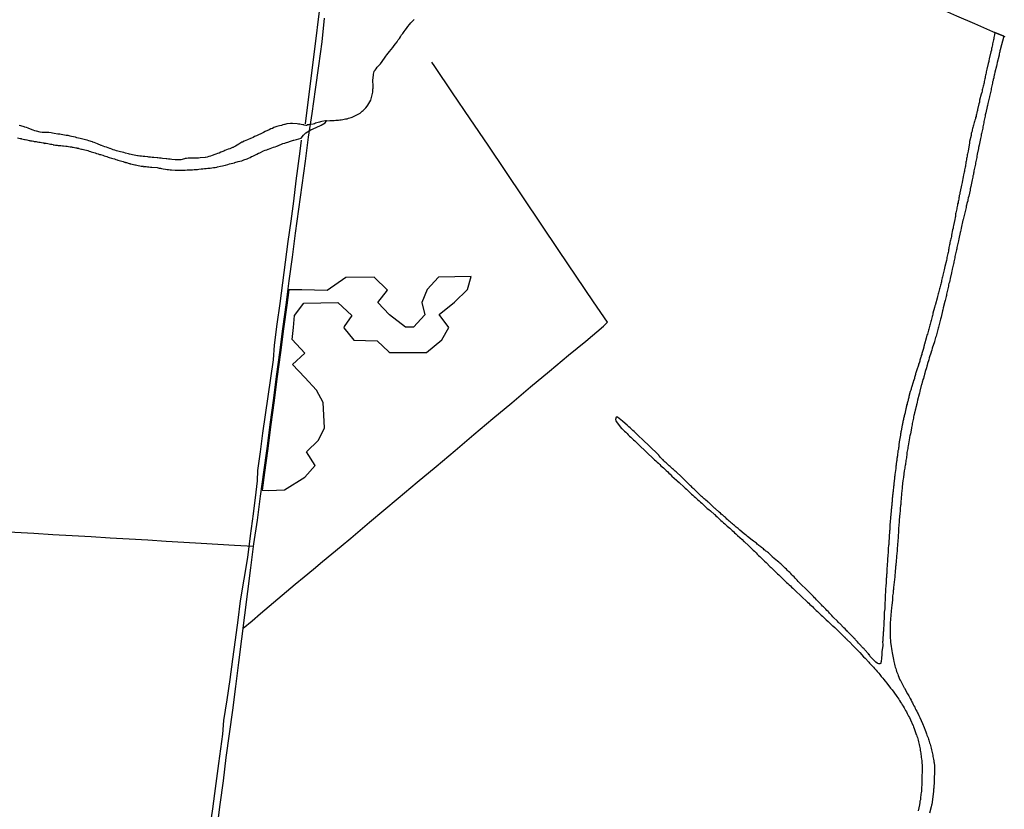
# Model space of a CAD drawing. Units: millimetres. Extents: x 190370 to 192780, y 1654891 to 1657665.
# Drawn here: x 191921 to 192157, y 1656904 to 1657094 of the extents above; entities that cross this region are included whole.
import ezdxf

# ---------------------------------------------------------------- set-up
doc = ezdxf.new("R2010")
doc.units = ezdxf.units.MM
for name, color, linetype in [('V-ARROIO', 7, 'Continuous'), ('V-BANHADO', 102, 'Continuous'), ('V-CANAL', 7, 'Continuous'), ('V-LOTE', 1, 'Continuous'), ('V-REFERENCIA', 191, 'Continuous'), ('V-VALETA', 173, 'Continuous')]:
    doc.layers.add(name, color=color, linetype=linetype)

msp = doc.modelspace()

# ---------------------------------------------------------------- linework, layer by layer
at = {"layer": 'V-ARROIO'}
msp.add_lwpolyline([(191994.42, 1657069.41), (191995.23, 1657069.44), (191995.6, 1657069.46), (191995.94, 1657069.48), (191996.28, 1657069.5), (191996.62, 1657069.52), (191996.96, 1657069.55), (191997.3, 1657069.57), (191997.64, 1657069.61), (191997.98, 1657069.65), (191998.33, 1657069.74), (191998.67, 1657069.78), (191999.01, 1657069.86), (191999.35, 1657069.91), (191999.67, 1657070.01), (191999.99, 1657070.1), (192000.33, 1657070.2), (192000.62, 1657070.31), (192000.92, 1657070.44), (192001.26, 1657070.61), (192001.56, 1657070.76), (192001.86, 1657070.91), (192002.18, 1657071.08), (192002.5, 1657071.27), (192002.75, 1657071.46), (192002.99, 1657071.68), (192003.24, 1657071.89), (192003.48, 1657072.12), (192003.69, 1657072.33), (192003.88, 1657072.55), (192004.16, 1657072.89), (192004.37, 1657073.17), (192004.61, 1657073.55), (192004.84, 1657073.98), (192005.05, 1657074.38), (192005.18, 1657074.68), (192005.24, 1657075.02), (192005.28, 1657075.32), (192005.39, 1657075.66), (192005.43, 1657075.96), (192005.52, 1657076.3), (192005.54, 1657076.64), (192005.58, 1657076.98), (192005.6, 1657077.28), (192005.62, 1657077.62), (192005.62, 1657077.96), (192005.6, 1657078.3), (192005.56, 1657078.64), (192005.54, 1657078.94), (192005.54, 1657079.28), (192005.6, 1657079.62), (192005.65, 1657079.92), (192005.67, 1657080.26), (192005.73, 1657080.6), (192005.8, 1657080.94), (192005.86, 1657081.24), (192005.88, 1657081.26), (192005.88, 1657081.34), (192006.01, 1657081.45), (192006.1, 1657081.58), (192006.33, 1657081.87), (192006.58, 1657082.28), (192006.9, 1657082.62), (192007.22, 1657082.92), (192007.42, 1657083.11), (192008.34, 1657084.45), (192008.37, 1657084.43), (192008.65, 1657084.9), (192008.91, 1657085.28), (192009.22, 1657085.67), (192009.57, 1657086.07), (192009.97, 1657086.56), (192010.31, 1657087.01), (192010.65, 1657087.47), (192011.01, 1657087.92), (192011.35, 1657088.39), (192011.63, 1657088.82), (192011.93, 1657089.2), (192012.19, 1657089.59), (192012.44, 1657090.01), (192012.74, 1657090.39), (192013.04, 1657090.82), (192013.29, 1657091.2), (192013.59, 1657091.56), (192013.95, 1657092.05), (192014.31, 1657092.5), (192014.68, 1657092.9), (192015.06, 1657093.33), (192015.46, 1657093.73)], dxfattribs=at)
at = {"layer": 'V-BANHADO'}
msp.add_lwpolyline([(191985.35, 1657028.81), (191984.9, 1657025.18), (191984.12, 1657019.46), (191983.34, 1657013.74), (191982.56, 1657007.99), (191981.85, 1657002.24), (191981.05, 1656996.49), (191980.32, 1656990.74), (191979.54, 1656984.99), (191978.96, 1656980.71), (191980.49, 1656980.61), (191984.32, 1656980.77), (191989.25, 1656983.83), (191991.69, 1656986.65), (191989.61, 1656989.93), (191992.52, 1656992.75), (191993.91, 1656995.69), (191993.59, 1657001.77), (191992.05, 1657004.77), (191989.23, 1657007.76), (191986.27, 1657010.86), (191989.23, 1657013.65), (191986.21, 1657016.89), (191986.46, 1657019.81), (191986.77, 1657022.66), (191989.01, 1657025.6), (191997.17, 1657025.8), (192000.53, 1657022.66), (191998.69, 1657019.98), (191998.6, 1657019.71), (192001.02, 1657016.75), (192006.58, 1657016.61), (192009.4, 1657013.97), (192009.6, 1657013.78), (192018.45, 1657013.8), (192022.12, 1657016.79), (192023.77, 1657019.81), (192021.47, 1657022.92), (192025.19, 1657025.84), (192028.28, 1657028.89), (192029.18, 1657032.04), (192021.3, 1657031.9), (192018.63, 1657028.91), (192017.29, 1657025.79), (192018.07, 1657022.84), (192015.29, 1657019.87), (192013.36, 1657019.84), (192009.57, 1657022.83), (192006.75, 1657025.78), (192009.08, 1657028.76), (192005.9, 1657031.84), (191999.05, 1657031.76), (191994.55, 1657028.7), (191988.51, 1657028.82), (191986.37, 1657028.79)], close=True, dxfattribs=at)
at = {"layer": 'V-CANAL'}
msp.add_lwpolyline([(191920.23, 1657065.33), (191920.87, 1657065.16), (191921.06, 1657065.12), (191921.21, 1657065.08), (191921.55, 1657064.99), (191921.89, 1657064.93), (191922.08, 1657064.88), (191922.42, 1657064.81), (191923.04, 1657064.71), (191923.1, 1657064.69), (191923.21, 1657064.67), (191923.38, 1657064.63), (191923.72, 1657064.57), (191924.06, 1657064.5), (191924.31, 1657064.42), (191924.38, 1657064.35), (191924.57, 1657064.42), (191924.74, 1657064.42), (191924.91, 1657064.39), (191925, 1657064.37), (191925.34, 1657064.29), (191925.68, 1657064.25), (191926.02, 1657064.16), (191926.02, 1657064.16), (191926.36, 1657064.12), (191926.59, 1657064.1), (191926.59, 1657063.99), (191926.65, 1657063.99), (191926.8, 1657064.06), (191927.13, 1657064.01), (191927.47, 1657063.97), (191927.81, 1657063.9), (191928.15, 1657063.82), (191928.49, 1657063.78), (191928.76, 1657063.73), (191928.81, 1657063.61), (191928.93, 1657063.63), (191928.98, 1657063.63), (191929.06, 1657063.65), (191929.38, 1657063.58), (191929.72, 1657063.52), (191930.02, 1657063.48), (191930.36, 1657063.44), (191930.66, 1657063.44), (191931, 1657063.39), (191931.23, 1657063.38), (191931.81, 1657063.31), (191932.15, 1657063.31), (191932.49, 1657063.25), (191932.83, 1657063.18), (191933.17, 1657063.14), (191933.36, 1657063.1), (191933.57, 1657063.07), (191934.24, 1657062.93), (191934.53, 1657062.9), (191934.58, 1657062.86), (191934.68, 1657062.82), (191934.85, 1657062.82), (191934.92, 1657062.78), (191935.26, 1657062.71), (191935.6, 1657062.63), (191935.77, 1657062.57), (191936.41, 1657062.41), (191936.75, 1657062.33), (191937.09, 1657062.24), (191937.43, 1657062.12), (191937.77, 1657062.01), (191937.91, 1657061.97), (191938.54, 1657061.78), (191938.88, 1657061.69), (191939.22, 1657061.56), (191939.56, 1657061.46), (191939.9, 1657061.35), (191940.13, 1657061.28), (191940.67, 1657061.14), (191941.01, 1657061.01), (191941.35, 1657060.92), (191941.69, 1657060.8), (191942.03, 1657060.67), (191942.27, 1657060.62), (191942.8, 1657060.46), (191943.14, 1657060.35), (191943.48, 1657060.24), (191943.82, 1657060.11), (191944.16, 1657060.01), (191944.34, 1657059.95), (191944.93, 1657059.77), (191945.27, 1657059.69), (191945.61, 1657059.6), (191945.95, 1657059.48), (191946.05, 1657059.47), (191946.18, 1657059.41), (191946.4, 1657059.36), (191947.05, 1657059.14), (191947.2, 1657059.12), (191947.26, 1657059.09), (191947.4, 1657059.05), (191947.74, 1657058.97), (191948.08, 1657058.88), (191948.37, 1657058.84), (191948.57, 1657058.8), (191949.23, 1657058.65), (191949.57, 1657058.6), (191949.91, 1657058.54), (191950.25, 1657058.5), (191950.48, 1657058.5), (191950.54, 1657058.35), (191950.78, 1657058.43), (191951.1, 1657058.41), (191951.44, 1657058.37), (191951.78, 1657058.33), (191952.12, 1657058.31), (191952.42, 1657058.28), (191952.5, 1657058.27), (191953.78, 1657058.16), (191954.21, 1657058.07), (191954.59, 1657058.01), (191954.82, 1657057.99), (191955.16, 1657057.89), (191955.74, 1657057.77), (191956.12, 1657057.73), (191956.51, 1657057.69), (191956.89, 1657057.65), (191957.08, 1657057.65), (191957.08, 1657057.65), (191957.19, 1657057.63), (191958.04, 1657057.56), (191958.42, 1657057.56), (191958.81, 1657057.56), (191959.19, 1657057.56), (191959.36, 1657057.57), (191960.13, 1657057.58), (191960.51, 1657057.58), (191960.94, 1657057.6), (191961.32, 1657057.62), (191961.53, 1657057.63), (191962.26, 1657057.67), (191962.64, 1657057.71), (191963.02, 1657057.71), (191963.41, 1657057.75), (191963.79, 1657057.8), (191964.34, 1657057.84), (191964.73, 1657057.88), (191965.11, 1657057.94), (191965.54, 1657057.96), (191965.96, 1657058.02), (191966.47, 1657058.07), (191966.9, 1657058.11), (191967.28, 1657058.16), (191967.66, 1657058.22), (191968.05, 1657058.28), (191968.26, 1657058.34), (191968.99, 1657058.5), (191969.41, 1657058.58), (191969.79, 1657058.67), (191970.16, 1657058.77), (191970.73, 1657058.92), (191971.11, 1657059.05), (191971.54, 1657059.18), (191971.92, 1657059.26), (191972.31, 1657059.35), (191972.42, 1657059.4), (191973.24, 1657059.6), (191973.63, 1657059.69), (191974.05, 1657059.82), (191974.44, 1657059.94), (191974.57, 1657060.01), (191975.33, 1657060.29), (191975.69, 1657060.46), (191976.05, 1657060.63), (191976.39, 1657060.8), (191976.69, 1657060.91), (191977.08, 1657061.1), (191977.33, 1657061.24), (191977.69, 1657061.42), (191978.06, 1657061.61), (191978.4, 1657061.75), (191979.33, 1657062.16), (191979.69, 1657062.33), (191980.06, 1657062.46), (191980.42, 1657062.61), (191980.48, 1657062.62), (191981.33, 1657062.93), (191981.72, 1657063.08), (191982.1, 1657063.18), (191982.48, 1657063.33), (191982.65, 1657063.39), (191982.72, 1657063.42), (191983.96, 1657063.92), (191984.4, 1657064.03), (191984.56, 1657064.08), (191985.34, 1657064.37), (191985.55, 1657064.44), (191986.27, 1657064.69), (191986.46, 1657064.74), (191986.57, 1657064.76), (191987.22, 1657064.94), (191988.35, 1657065.26), (191988.91, 1657065.99), (191989.46, 1657066.54), (191990.67, 1657067.22), (191991.92, 1657067.79), (191993.16, 1657068.34), (191994.08, 1657068.94), (191994.33, 1657069.2), (191994.42, 1657069.41), (191994.18, 1657069.42), (191993.32, 1657069.23), (191993, 1657069.16), (191992.7, 1657069.08), (191992.41, 1657068.99), (191992.11, 1657068.91), (191991.81, 1657068.8), (191991.51, 1657068.69), (191991.21, 1657068.61), (191990.15, 1657068.46), (191989.81, 1657068.42), (191989.77, 1657068.38), (191989.59, 1657068.31), (191989.43, 1657068.29), (191989.08, 1657068.33), (191988.95, 1657068.35), (191988.95, 1657068.4), (191988.74, 1657068.42), (191988.36, 1657068.5), (191988.02, 1657068.57), (191987.68, 1657068.63), (191987.34, 1657068.67), (191986.27, 1657068.77), (191985.81, 1657068.76), (191984.86, 1657068.66), (191984.41, 1657068.54), (191984.31, 1657068.53), (191983.97, 1657068.42), (191983.59, 1657068.29), (191983.17, 1657068.21), (191982.78, 1657068.08), (191982.53, 1657068), (191981.8, 1657067.76), (191981.42, 1657067.59), (191981.04, 1657067.44), (191980.65, 1657067.25), (191980.62, 1657067.24), (191979.72, 1657066.8), (191979.33, 1657066.61), (191978.95, 1657066.44), (191978.52, 1657066.23), (191978.28, 1657066.11), (191977.59, 1657065.78), (191977.16, 1657065.61), (191976.78, 1657065.42), (191976.39, 1657065.25), (191976.13, 1657065.15), (191975.46, 1657064.84), (191975.07, 1657064.71), (191974.65, 1657064.52), (191974.27, 1657064.31), (191974.1, 1657064.24), (191973.33, 1657063.78), (191972.99, 1657063.54), (191972.6, 1657063.33), (191972.22, 1657063.12), (191972.09, 1657063.07), (191971.98, 1657063.03), (191971.84, 1657062.98), (191971.37, 1657062.78), (191971.2, 1657062.71), (191970.82, 1657062.58), (191970.43, 1657062.44), (191970.01, 1657062.27), (191969.76, 1657062.15), (191969.07, 1657061.86), (191968.64, 1657061.67), (191968.26, 1657061.52), (191967.88, 1657061.37), (191967.58, 1657061.28), (191966.94, 1657061.05), (191966.56, 1657060.92), (191966.17, 1657060.84), (191965.79, 1657060.71), (191965.37, 1657060.63), (191965.28, 1657060.63), (191964.05, 1657060.48), (191963.66, 1657060.46), (191963.28, 1657060.41), (191962.9, 1657060.44), (191962.64, 1657060.45), (191961.96, 1657060.44), (191961.58, 1657060.44), (191961.19, 1657060.44), (191960.77, 1657060.39), (191960.49, 1657060.33), (191960.3, 1657060.27), (191959.4, 1657060.07), (191959.02, 1657060.03), (191958.64, 1657060.03), (191958.25, 1657060.03), (191958.08, 1657060.06), (191957.27, 1657060.11), (191956.85, 1657060.16), (191956.47, 1657060.2), (191956.04, 1657060.27), (191955.91, 1657060.28), (191955.06, 1657060.37), (191954.68, 1657060.41), (191954.29, 1657060.46), (191954.29, 1657060.46), (191953.91, 1657060.5), (191953.78, 1657060.51), (191952.93, 1657060.58), (191952.55, 1657060.61), (191952.12, 1657060.65), (191951.74, 1657060.69), (191951.48, 1657060.72), (191950.76, 1657060.8), (191950.38, 1657060.84), (191949.99, 1657060.88), (191949.57, 1657060.92), (191949.22, 1657061.03), (191949.05, 1657060.99), (191948.25, 1657061.14), (191947.86, 1657061.22), (191947.48, 1657061.29), (191947.1, 1657061.39), (191946.87, 1657061.47), (191946.16, 1657061.67), (191945.78, 1657061.76), (191945.39, 1657061.86), (191944.97, 1657061.99), (191944.61, 1657062.07), (191944.03, 1657062.2), (191943.61, 1657062.33), (191943.22, 1657062.46), (191942.84, 1657062.58), (191942.5, 1657062.74), (191942.41, 1657062.73), (191941.56, 1657063.05), (191941.18, 1657063.16), (191940.79, 1657063.33), (191940.37, 1657063.5), (191940.31, 1657063.5), (191939.43, 1657063.86), (191939.01, 1657064.03), (191938.62, 1657064.16), (191938.28, 1657064.31), (191938.2, 1657064.32), (191937.35, 1657064.61), (191936.92, 1657064.76), (191936.54, 1657064.84), (191936.23, 1657064.93), (191935.26, 1657065.14), (191934.88, 1657065.24), (191934.49, 1657065.35), (191934.12, 1657065.46), (191933.21, 1657065.65), (191932.83, 1657065.74), (191932.41, 1657065.84), (191932.21, 1657065.89), (191932.15, 1657065.91), (191931.94, 1657065.91), (191931.13, 1657066.03), (191930.74, 1657066.08), (191930.36, 1657066.16), (191929.87, 1657066.22), (191929.04, 1657066.37), (191928.66, 1657066.42), (191928.28, 1657066.5), (191927.76, 1657066.56), (191926.95, 1657066.59), (191926.53, 1657066.59), (191926.15, 1657066.63), (191925.65, 1657066.71), (191924.78, 1657066.93), (191924.4, 1657067.01), (191924.02, 1657067.12), (191923.73, 1657067.25), (191922.74, 1657067.63), (191922.36, 1657067.78), (191921.97, 1657067.91), (191921.79, 1657067.94), (191921.04, 1657068.16), (191920.65, 1657068.29)], dxfattribs=at)
at = {"layer": 'V-LOTE'}
for points in [[(192112.89, 1657109.87), (192117.55, 1657107.84), (192119.76, 1657106.83), (192124.32, 1657104.7), (192128.84, 1657102.48), (192132.93, 1657100.42), (192137.14, 1657098.43), (192141.4, 1657096.51), (192145.73, 1657094.64), (192150.06, 1657092.75), (192154.34, 1657090.86), (192154.92, 1657090.62), (192155.32, 1657090.47), (192157.09, 1657089.71)], [(191968.17, 1656899.61), (191968.92, 1656905.26), (191969.7, 1656910.91), (191970.36, 1656916.56), (191971.16, 1656922.21), (191971.89, 1656927.91), (191972.62, 1656933.61), (191973.35, 1656939.31), (191974.08, 1656945.01), (191974.81, 1656950.71), (191975.54, 1656956.41), (191976.27, 1656962.11), (191977, 1656967.81), (191977.82, 1656973.51), (191978.6, 1656979.26), (191979.38, 1656985.01), (191980.16, 1656990.76), (191980.89, 1656996.51), (191981.69, 1657002.26), (191982.4, 1657008.01), (191983.18, 1657013.76), (191983.96, 1657019.48), (191984.74, 1657025.2), (191985.45, 1657030.95), (191986.23, 1657036.7), (191987.01, 1657042.45), (191987.79, 1657048.2), (191988.57, 1657053.95), (191989.35, 1657059.7), (191990.13, 1657065.45), (191990.95, 1657071.17), (191991.77, 1657076.89), (191992.59, 1657082.61), (191993.41, 1657088.36), (191993.93, 1657094.08)], [(192157.09, 1657089.71), (192157.27, 1657089.63)], [(191974.41, 1656947.58), (191976.53, 1656949.33), (191978.6, 1656951.09), (191980.67, 1656952.85), (191982.74, 1656954.61), (191984.81, 1656956.37), (191986.88, 1656958.13), (191989.08, 1656959.91), (191991.27, 1656961.74), (191993.48, 1656963.57), (191995.69, 1656965.44), (191997.96, 1656967.3), (192000.23, 1656969.2), (192002.5, 1656971.1), (192004.78, 1656973.03), (192011.66, 1656978.79), (192016.2, 1656982.61), (192020.74, 1656986.43), (192025.28, 1656990.25), (192029.82, 1656994.07), (192034.36, 1656997.89), (192038.9, 1657001.66), (192043.44, 1657005.53), (192047.98, 1657009.26), (192052.52, 1657013.1), (192056.73, 1657016.52), (192060.92, 1657020.13), (192061.93, 1657021.06), (192058.5, 1657025.92), (192054.41, 1657032.11), (192050.2, 1657038.3), (192045.99, 1657044.61), (192041.73, 1657050.92), (192037.47, 1657057.23), (192033.21, 1657063.54), (192028.95, 1657069.85), (192024.69, 1657076.16), (192020.43, 1657082.47), (192019.75, 1657083.52)], [(191976.92, 1656967.18), (191972.36, 1656967.44), (191968.36, 1656967.69), (191964.34, 1656967.94), (191960.15, 1656968.16), (191955.89, 1656968.43), (191951.51, 1656968.7), (191947.02, 1656968.92), (191942.5, 1656969.21), (191937.91, 1656969.48), (191933.32, 1656969.75), (191928.73, 1656970.02), (191924.14, 1656970.29), (191919.55, 1656970.56), (191914.94, 1656970.83), (191910.33, 1656971.1), (191905.72, 1656971.37), (191900.92, 1656971.69), (191896.28, 1656972.01), (191891.64, 1656972.33), (191886.96, 1656972.58), (191886.72, 1656972.57)]]:
    msp.add_lwpolyline(points, dxfattribs=at)
at = {"layer": 'V-REFERENCIA'}
for points in [[(192157.09, 1657089.71), (192154.92, 1657090.62), (192154.82, 1657090.01), (192154.73, 1657089.71), (192154.69, 1657089.41), (192154.63, 1657089.12), (192154.58, 1657088.82), (192154.5, 1657088.52), (192154.45, 1657088.22), (192154.35, 1657087.92), (192154.33, 1657087.63), (192154.26, 1657087.33), (192154.22, 1657087.03), (192154.13, 1657086.73), (192154.07, 1657086.37), (192153.96, 1657085.97), (192153.56, 1657084.28), (192153.54, 1657084.18), (192153.48, 1657083.88), (192153.43, 1657083.62), (192153.32, 1657083.2), (192153.01, 1657081.77), (192152.94, 1657081.49), (192152.86, 1657081.2), (192152.81, 1657080.9), (192152.73, 1657080.6), (192152.69, 1657080.34), (192152.6, 1657080.05), (192152.6, 1657080.05), (192152.56, 1657079.75), (192152.52, 1657079.45), (192152.45, 1657079.15), (192152.37, 1657078.85), (192152.33, 1657078.56), (192152.24, 1657078.26), (192152.16, 1657077.96), (192152.11, 1657077.7), (192152.03, 1657077.41), (192151.98, 1657077.11), (192151.88, 1657076.81), (192151.83, 1657076.51), (192151.75, 1657076.17), (192151.62, 1657075.79), (192151.26, 1657074.32), (192151.24, 1657074.21), (192151.2, 1657073.91), (192151.09, 1657073.49), (192150.77, 1657072.15), (192150.71, 1657071.91), (192150.64, 1657071.61), (192150.62, 1657071.5), (192150.6, 1657071.38), (192150.62, 1657071.32), (192150.49, 1657071.02), (192150.45, 1657070.72), (192150.41, 1657070.46), (192150.3, 1657070.17), (192150.24, 1657069.87), (192150.11, 1657069.57), (192150.05, 1657069.27), (192149.94, 1657068.97), (192149.86, 1657068.68), (192149.77, 1657068.38), (192149.73, 1657068.08), (192149.64, 1657067.82), (192149.58, 1657067.53), (192149.47, 1657067.23), (192149.43, 1657066.93), (192149.34, 1657066.63), (192149.26, 1657066.33), (192149.19, 1657065.87), (192148.86, 1657064.44), (192148.83, 1657064.33), (192148.79, 1657064.03), (192148.73, 1657063.61), (192148.48, 1657062.14), (192148.47, 1657062.08), (192148.39, 1657061.78), (192148.37, 1657061.48), (192148.28, 1657061.22), (192148.24, 1657060.93), (192148.19, 1657060.63), (192148.13, 1657060.33), (192148.11, 1657060.03), (192148.02, 1657059.73), (192147.98, 1657059.44), (192147.96, 1657059.14), (192147.87, 1657058.84), (192147.85, 1657058.54), (192147.81, 1657058.24), (192147.73, 1657057.95), (192147.66, 1657057.65), (192147.6, 1657057.35), (192147.53, 1657057.05), (192147.47, 1657056.75), (192147.41, 1657056.45), (192147.32, 1657055.99), (192147.07, 1657054.64), (192147.04, 1657054.58), (192147, 1657054.28), (192146.92, 1657053.99), (192146.85, 1657053.56), (192146.52, 1657052.13), (192146.51, 1657052.07), (192146.47, 1657051.77), (192146.38, 1657051.47), (192146.36, 1657051.17), (192146.28, 1657050.88), (192146.24, 1657050.58), (192146.15, 1657050.28), (192146.11, 1657050.02), (192146.07, 1657049.73), (192145.98, 1657049.43), (192145.94, 1657049.13), (192145.85, 1657048.83), (192145.81, 1657048.53), (192145.75, 1657048.24), (192145.7, 1657047.94), (192145.62, 1657047.64), (192145.57, 1657047.34), (192145.49, 1657047.04), (192145.49, 1657046.75), (192145.43, 1657046.45), (192145.38, 1657046.15), (192145.28, 1657045.72), (192144.98, 1657044.3), (192144.98, 1657044.23), (192144.92, 1657043.94), (192144.87, 1657043.64), (192144.87, 1657043.64), (192144.77, 1657043.21), (192144.51, 1657041.95), (192144.51, 1657041.93), (192144.47, 1657041.64), (192144.38, 1657041.34), (192144.34, 1657041.04), (192144.25, 1657040.78), (192144.21, 1657040.49), (192144.13, 1657040.19), (192144.11, 1657039.89), (192144, 1657039.59), (192143.96, 1657039.29), (192143.87, 1657039), (192143.85, 1657038.7), (192143.79, 1657038.4), (192143.74, 1657038.1), (192143.66, 1657037.8), (192143.62, 1657037.51), (192143.51, 1657037.21), (192143.49, 1657036.91), (192143.38, 1657036.61), (192143.34, 1657036.31), (192143.26, 1657035.89), (192142.9, 1657034.42), (192142.89, 1657034.4), (192142.85, 1657034.01), (192142.72, 1657033.59), (192142.39, 1657032.33), (192142.38, 1657032.27), (192142.36, 1657031.97), (192142.25, 1657031.67), (192142.21, 1657031.37), (192142.11, 1657031.08), (192142.06, 1657030.78), (192142, 1657030.48), (192141.94, 1657030.22), (192141.89, 1657029.93), (192141.78, 1657029.63), (192141.72, 1657029.33), (192141.64, 1657029.03), (192141.55, 1657028.73), (192141.47, 1657028.43), (192141.38, 1657028.14), (192141.3, 1657027.84), (192141.23, 1657027.54), (192141.13, 1657027.24), (192141.02, 1657026.82), (192140.64, 1657025.39), (192140.62, 1657025.28), (192140.53, 1657024.99), (192140.4, 1657024.56), (192140.04, 1657023.22), (192139.98, 1657022.98), (192139.95, 1657022.69), (192139.89, 1657022.39), (192139.78, 1657022.09), (192139.72, 1657021.79), (192139.64, 1657021.49), (192139.53, 1657021.2), (192139.47, 1657020.9), (192139.38, 1657020.6), (192139.29, 1657020.3), (192139.21, 1657020), (192139.12, 1657019.71), (192139.04, 1657019.41), (192138.97, 1657019.11), (192138.87, 1657018.81), (192138.78, 1657018.51), (192138.72, 1657018.21), (192138.61, 1657017.92), (192138.53, 1657017.62), (192138.4, 1657017.19), (192138, 1657015.76), (192137.97, 1657015.59), (192137.91, 1657015.4), (192137.87, 1657015.32), (192137.87, 1657015.02), (192137.82, 1657014.95), (192137.78, 1657014.91), (192137.76, 1657014.72), (192137.4, 1657013.55), (192137.34, 1657013.32), (192137.25, 1657013.06), (192137.21, 1657012.85), (192137.12, 1657012.64), (192137.06, 1657012.38), (192137, 1657012.17), (192136.93, 1657011.96), (192136.87, 1657011.7), (192136.78, 1657011.49), (192136.7, 1657011.23), (192136.61, 1657010.98), (192136.57, 1657010.76), (192136.48, 1657010.51), (192136.4, 1657010.29), (192136.36, 1657010.08), (192136.25, 1657009.83), (192136.21, 1657009.61), (192136.1, 1657009.4), (192136.04, 1657009.14), (192136.04, 1657009.14), (192135.97, 1657008.93), (192135.89, 1657008.72), (192135.82, 1657008.46), (192135.74, 1657008.25), (192135.7, 1657008.04), (192135.61, 1657007.78), (192135.59, 1657007.57), (192135.5, 1657007.31), (192135.4, 1657007.06), (192135.35, 1657006.86), (192135.31, 1657006.76), (192135.27, 1657006.63), (192134.89, 1657005.37), (192134.84, 1657005.23), (192134.78, 1657005.01), (192134.72, 1657004.71), (192134.61, 1657004.4), (192134.25, 1657003.2), (192134.25, 1657003.18), (192134.23, 1657002.97), (192134.18, 1657002.76), (192134.1, 1657002.5), (192134.06, 1657002.29), (192133.99, 1657002.08), (192133.95, 1657001.82), (192133.86, 1657001.61), (192133.82, 1657001.35), (192133.72, 1657001.1), (192133.69, 1657000.88), (192133.61, 1657000.63), (192133.59, 1657000.41), (192133.53, 1657000.3), (192133.53, 1657000.2), (192133.5, 1657000.16), (192133.5, 1657000.12), (192133.48, 1656999.95), (192133.46, 1656999.73), (192133.4, 1656999.52), (192133.35, 1656999.27), (192133.27, 1656999.05), (192133.23, 1656998.84), (192133.16, 1656998.58), (192133.12, 1656998.37), (192133.08, 1656998.16), (192133.01, 1656997.9), (192132.97, 1656997.69), (192132.88, 1656997.43), (192132.84, 1656997.18), (192132.8, 1656996.97), (192132.74, 1656996.71), (192132.71, 1656996.54), (192132.65, 1656996.33), (192132.42, 1656994.98), (192132.37, 1656994.75), (192132.33, 1656994.5), (192132.29, 1656994.28), (192132.23, 1656993.94), (192131.95, 1656992.3), (192131.95, 1656992.28), (192131.93, 1656992.03), (192131.86, 1656991.81), (192131.89, 1656991.6), (192131.86, 1656991.34), (192131.82, 1656991.13), (192131.78, 1656990.92), (192131.74, 1656990.66), (192131.74, 1656990.45), (192131.65, 1656990.19), (192131.65, 1656989.94), (192131.61, 1656989.73), (192131.56, 1656989.47), (192131.52, 1656989.22), (192131.5, 1656989), (192131.48, 1656988.75), (192131.44, 1656988.53), (192131.39, 1656988.32), (192131.37, 1656988.07), (192131.35, 1656987.85), (192131.31, 1656987.64), (192131.27, 1656987.38), (192131.25, 1656987.17), (192131.22, 1656986.96), (192131.18, 1656986.7), (192131.14, 1656986.49), (192131.12, 1656986.28), (192131.1, 1656985.94), (192130.89, 1656984.51), (192130.88, 1656984.4), (192130.86, 1656984.15), (192130.84, 1656983.93), (192130.8, 1656983.59), (192130.63, 1656982.25), (192130.65, 1656982.06), (192130.63, 1656981.85), (192130.61, 1656981.64), (192130.54, 1656981.38), (192130.54, 1656981.17), (192130.52, 1656980.91), (192130.5, 1656980.66), (192130.46, 1656980.44), (192130.46, 1656980.44), (192130.41, 1656980.19), (192130.41, 1656979.97), (192130.39, 1656979.76), (192130.37, 1656979.51), (192130.37, 1656979.29), (192130.33, 1656979.08), (192130.29, 1656978.82), (192130.27, 1656978.61), (192130.27, 1656978.4), (192130.24, 1656978.14), (192130.22, 1656977.93), (192130.18, 1656977.72), (192130.16, 1656977.46), (192130.14, 1656977.25), (192130.14, 1656977.04), (192130.12, 1656976.78), (192130.1, 1656976.57), (192130.07, 1656976.36), (192130.03, 1656976.1), (192130.01, 1656975.72), (192129.87, 1656974.16), (192129.86, 1656974.01), (192129.86, 1656973.8), (192129.78, 1656973.46), (192129.7, 1656972.07), (192129.71, 1656971.93), (192129.69, 1656971.67), (192129.67, 1656971.42), (192129.67, 1656971.2), (192129.65, 1656970.95), (192129.65, 1656970.73), (192129.61, 1656970.52), (192129.59, 1656970.27), (192129.56, 1656970.05), (192129.54, 1656969.84), (192129.54, 1656969.58), (192129.54, 1656969.37), (192129.52, 1656969.16), (192129.5, 1656968.9), (192129.48, 1656968.69), (192129.44, 1656968.43), (192129.44, 1656968.18), (192129.42, 1656967.97), (192129.42, 1656967.71), (192129.39, 1656967.46), (192129.37, 1656967.24), (192129.33, 1656966.99), (192129.31, 1656966.77), (192129.31, 1656966.56), (192129.29, 1656966.31), (192129.29, 1656966.09), (192129.27, 1656965.88), (192129.27, 1656965.62), (192129.2, 1656965.28), (192129.1, 1656963.9), (192129.12, 1656963.67), (192129.12, 1656963.45), (192129.09, 1656963.11), (192128.97, 1656961.34), (192128.97, 1656961.2), (192128.95, 1656960.94), (192128.95, 1656960.73), (192128.92, 1656960.47), (192128.9, 1656960.22), (192128.88, 1656960), (192128.86, 1656959.75), (192128.84, 1656959.53), (192128.84, 1656959.32), (192128.82, 1656959.07), (192128.82, 1656958.85), (192128.8, 1656958.64), (192128.8, 1656958.38), (192128.78, 1656958.17), (192128.73, 1656957.96), (192128.71, 1656957.7), (192128.71, 1656957.49), (192128.69, 1656957.23), (192128.69, 1656956.98), (192128.67, 1656956.77), (192128.67, 1656956.51), (192128.65, 1656956.26), (192128.63, 1656956.04), (192128.61, 1656955.79), (192128.58, 1656955.57), (192128.58, 1656955.36), (192128.56, 1656955.11), (192128.54, 1656954.77), (192128.5, 1656953.23), (192128.46, 1656953.04), (192128.48, 1656952.85), (192128.46, 1656952.59), (192128.46, 1656952.25), (192128.33, 1656951.4), (192128.33, 1656950.91), (192128.35, 1656950.76), (192128.35, 1656950.51), (192128.33, 1656950.29), (192128.33, 1656950.08), (192128.31, 1656949.83), (192128.31, 1656949.61), (192128.31, 1656949.61), (192128.27, 1656949.4), (192128.27, 1656949.14), (192128.24, 1656948.93), (192128.22, 1656948.72), (192128.22, 1656948.46), (192128.22, 1656948.25), (192128.22, 1656948.04), (192128.2, 1656947.78), (192128.18, 1656947.57), (192128.18, 1656947.36), (192128.14, 1656947.1), (192128.14, 1656946.89), (192128.12, 1656946.63), (192128.1, 1656946.38), (192128.1, 1656946.16), (192128.1, 1656945.91), (192128.07, 1656945.69), (192128.05, 1656945.48), (192128.05, 1656945.23), (192128.03, 1656945.01), (192128.01, 1656944.8), (192127.99, 1656944.55), (192127.97, 1656944.33), (192127.97, 1656944.12), (192127.99, 1656943.86), (192127.99, 1656943.65), (192127.99, 1656943.31), (192127.78, 1656942.01), (192127.8, 1656941.82), (192127.77, 1656941.48), (192127.69, 1656940.14), (192127.69, 1656940.12), (192127.65, 1656939.86), (192127.6, 1656939.61), (192127.54, 1656939.35), (192127.5, 1656939.11), (192127.48, 1656939.13), (192127.31, 1656939.05), (192127.18, 1656939), (192127.06, 1656939), (192126.84, 1656939.07), (192126.63, 1656939.18), (192126.35, 1656939.39), (192126.07, 1656939.64), (192124.99, 1656940.82), (192124.86, 1656941.09), (192124.84, 1656941.14), (192124.8, 1656941.16), (192124.73, 1656941.22), (192124.56, 1656941.45), (192123.71, 1656942.35), (192123.62, 1656942.45), (192123.5, 1656942.59), (192123.28, 1656942.82), (192123.14, 1656942.97), (192122.92, 1656943.2), (192122.8, 1656943.35), (192122.58, 1656943.58), (192122.39, 1656943.78), (192122.15, 1656944.01), (192121.9, 1656944.27), (192121.69, 1656944.52), (192121.45, 1656944.75), (192121.33, 1656944.93), (192121.13, 1656945.12), (192121.03, 1656945.23), (192120.79, 1656945.48), (192120.62, 1656945.65), (192120.41, 1656945.88), (192120.31, 1656945.99), (192120.07, 1656946.22), (192119.92, 1656946.38), (192119.69, 1656946.61), (192119.54, 1656946.76), (192119.35, 1656946.99), (192119.18, 1656947.14), (192118.94, 1656947.39), (192118.68, 1656947.65), (192117.66, 1656948.68), (192117.55, 1656948.78), (192117.36, 1656948.99), (192117.09, 1656949.27), (192116.09, 1656950.27), (192116, 1656950.34), (192115.75, 1656950.63), (192115.49, 1656950.91), (192115.21, 1656951.19), (192115.02, 1656951.4), (192114.85, 1656951.59), (192114.58, 1656951.85), (192114.32, 1656952.12), (192114.13, 1656952.33), (192113.98, 1656952.47), (192113.75, 1656952.7), (192113.55, 1656952.91), (192113.3, 1656953.16), (192113.11, 1656953.36), (192112.87, 1656953.59), (192112.61, 1656953.85), (192112.49, 1656954), (192112.49, 1656954), (192112.32, 1656954.19), (192112.08, 1656954.42), (192111.83, 1656954.68), (192111.59, 1656954.91), (192111.34, 1656955.17), (192110.26, 1656956.32), (192110.02, 1656956.53), (192109.83, 1656956.72), (192109.55, 1656957), (192108.49, 1656958.02), (192108.32, 1656958.19), (192108.17, 1656958.34), (192107.91, 1656958.59), (192107.66, 1656958.83), (192107.42, 1656959.09), (192107.16, 1656959.36), (192106.93, 1656959.62), (192106.68, 1656959.9), (192106.42, 1656960.17), (192106.16, 1656960.43), (192105.89, 1656960.68), (192105.65, 1656960.94), (192105.38, 1656961.19), (192105.1, 1656961.47), (192104.84, 1656961.72), (192104.55, 1656962), (192103.53, 1656963), (192103.51, 1656963.02), (192103.27, 1656963.22), (192103.06, 1656963.41), (192102.74, 1656963.66), (192101.53, 1656964.66), (192101.4, 1656964.81), (192101.16, 1656965.02), (192101.05, 1656965.19), (192100.88, 1656965.34), (192100.71, 1656965.51), (192100.52, 1656965.66), (192100.33, 1656965.81), (192100.14, 1656965.96), (192099.95, 1656966.11), (192099.78, 1656966.26), (192099.54, 1656966.43), (192099.33, 1656966.62), (192099.12, 1656966.79), (192098.9, 1656966.96), (192098.69, 1656967.13), (192098.48, 1656967.3), (192098.27, 1656967.47), (192098.07, 1656967.62), (192097.86, 1656967.79), (192097.65, 1656967.96), (192097.44, 1656968.13), (192097.2, 1656968.3), (192096.97, 1656968.49), (192096.65, 1656968.75), (192095.52, 1656969.56), (192095.26, 1656969.83), (192095.05, 1656969.99), (192094.73, 1656970.24), (192093.65, 1656971.14), (192093.45, 1656971.33), (192093.26, 1656971.5), (192093.03, 1656971.67), (192092.79, 1656971.84), (192092.6, 1656972.03), (192092.39, 1656972.22), (192092.15, 1656972.41), (192091.92, 1656972.6), (192091.71, 1656972.8), (192091.5, 1656972.99), (192091.33, 1656973.12), (192091.14, 1656973.31), (192090.96, 1656973.46), (192090.77, 1656973.63), (192090.58, 1656973.8), (192090.37, 1656973.97), (192090.2, 1656974.14), (192089.98, 1656974.31), (192089.79, 1656974.5), (192089.58, 1656974.69), (192089.41, 1656974.82), (192089.22, 1656974.99), (192089.03, 1656975.18), (192088.73, 1656975.41), (192087.73, 1656976.31), (192087.62, 1656976.42), (192087.41, 1656976.59), (192087.13, 1656976.86), (192086.11, 1656977.82), (192086.05, 1656977.88), (192085.81, 1656978.06), (192085.53, 1656978.29), (192085.34, 1656978.48), (192085.13, 1656978.67), (192084.94, 1656978.82), (192084.73, 1656979.02), (192084.47, 1656979.23), (192084.32, 1656979.38), (192084.09, 1656979.61), (192084.09, 1656979.61), (192083.91, 1656979.78), (192083.7, 1656979.97), (192083.49, 1656980.19), (192083.23, 1656980.42), (192083.04, 1656980.61), (192082.87, 1656980.78), (192082.68, 1656980.97), (192082.49, 1656981.14), (192082.23, 1656981.38), (192082.04, 1656981.59), (192081.83, 1656981.8), (192081.53, 1656982.06), (192081.28, 1656982.33), (192080.28, 1656983.32), (192080.02, 1656983.57), (192079.79, 1656983.76), (192079.49, 1656984.06), (192078.53, 1656984.93), (192078.36, 1656985.1), (192078.12, 1656985.29), (192077.91, 1656985.49), (192077.72, 1656985.68), (192077.53, 1656985.87), (192077.34, 1656986.02), (192077.14, 1656986.21), (192076.93, 1656986.38), (192076.74, 1656986.55), (192076.55, 1656986.72), (192076.36, 1656986.91), (192076.17, 1656987.1), (192076, 1656987.25), (192075.78, 1656987.45), (192075.59, 1656987.64), (192075.46, 1656987.77), (192075.25, 1656987.98), (192075.12, 1656988.11), (192074.89, 1656988.36), (192074.63, 1656988.6), (192074.37, 1656988.87), (192074.23, 1656989.02), (192074.19, 1656989.06), (192074.19, 1656989.1), (192071.82, 1656991.46), (192070.56, 1656992.64), (192069.14, 1656993.96), (192068.84, 1656994.26), (192068.54, 1656994.53), (192068.29, 1656994.77), (192067.97, 1656995.05), (192067.63, 1656995.37), (192067.31, 1656995.66), (192066.99, 1656995.94), (192066.58, 1656996.3), (192065.56, 1656997.24), (192065.52, 1656997.28), (192065.07, 1656997.62), (192064.26, 1656998.24), (192064.24, 1656998.24), (192064.09, 1656998.28), (192063.99, 1656998.28), (192063.78, 1656997.67), (192063.92, 1656997.35), (192064.2, 1656996.88), (192065.29, 1656995.56), (192065.37, 1656995.49), (192065.65, 1656995.22), (192065.97, 1656994.92), (192066.26, 1656994.64), (192066.58, 1656994.32), (192066.88, 1656994.02), (192067.18, 1656993.72), (192067.52, 1656993.43), (192067.84, 1656993.13), (192068.14, 1656992.83), (192068.46, 1656992.56), (192068.74, 1656992.26), (192069.05, 1656991.98), (192069.35, 1656991.68), (192069.76, 1656991.28), (192070.82, 1656990.28), (192071.2, 1656989.91), (192071.59, 1656989.53), (192072.74, 1656988.45), (192072.88, 1656988.32), (192073.2, 1656988.02), (192073.5, 1656987.74), (192073.82, 1656987.44), (192074.12, 1656987.17), (192074.46, 1656986.85), (192074.74, 1656986.57), (192075.04, 1656986.31), (192075.36, 1656986.06), (192075.65, 1656985.76), (192075.95, 1656985.47), (192076.36, 1656985.1), (192076.63, 1656984.8), (192076.93, 1656984.53), (192077.38, 1656984.12), (192078.49, 1656983.1), (192078.66, 1656982.95), (192078.66, 1656982.95), (192079.08, 1656982.55), (192080.28, 1656981.44), (192080.51, 1656981.23), (192080.83, 1656980.93), (192081.15, 1656980.63), (192081.44, 1656980.38), (192081.76, 1656980.08), (192082.06, 1656979.8), (192082.38, 1656979.5), (192082.68, 1656979.23), (192083.02, 1656978.93), (192083.32, 1656978.67), (192083.62, 1656978.42), (192083.92, 1656978.14), (192084.23, 1656977.86), (192084.53, 1656977.59), (192084.94, 1656977.22), (192085.81, 1656976.33), (192085.83, 1656976.33), (192086.19, 1656976.09), (192086.6, 1656975.73), (192087.6, 1656974.91), (192087.66, 1656974.86), (192087.9, 1656974.56), (192088.21, 1656974.29), (192088.47, 1656974.05), (192088.77, 1656973.78), (192089.09, 1656973.48), (192089.41, 1656973.2), (192089.73, 1656972.9), (192090.03, 1656972.65), (192090.37, 1656972.35), (192090.64, 1656972.09), (192090.92, 1656971.84), (192091.24, 1656971.58), (192091.56, 1656971.29), (192091.86, 1656971.03), (192092.15, 1656970.77), (192092.43, 1656970.5), (192092.73, 1656970.24), (192093.11, 1656969.86), (192094.24, 1656968.84), (192094.66, 1656968.42), (192094.69, 1656968.39), (192095.82, 1656967.35), (192095.97, 1656967.22), (192096.27, 1656966.92), (192096.56, 1656966.64), (192096.88, 1656966.34), (192097.16, 1656966.07), (192097.56, 1656965.69), (192097.84, 1656965.39), (192098.16, 1656965.07), (192098.46, 1656964.81), (192098.74, 1656964.54), (192099.01, 1656964.26), (192099.31, 1656964), (192099.61, 1656963.7), (192099.99, 1656963.32), (192100.97, 1656962.32), (192101.18, 1656962.13), (192101.61, 1656961.74), (192102.55, 1656960.83), (192102.74, 1656960.64), (192103.04, 1656960.36), (192103.42, 1656960.02), (192103.69, 1656959.74), (192103.97, 1656959.47), (192104.27, 1656959.17), (192104.55, 1656958.89), (192104.89, 1656958.57), (192105.19, 1656958.3), (192105.51, 1656958), (192105.8, 1656957.72), (192106.1, 1656957.42), (192106.4, 1656957.17), (192106.7, 1656956.91), (192107.1, 1656956.51), (192108.34, 1656955.38), (192108.68, 1656955.04), (192109.7, 1656954.06), (192109.93, 1656953.85), (192110.21, 1656953.57), (192110.51, 1656953.31), (192110.81, 1656953.01), (192111.1, 1656952.76), (192111.4, 1656952.46), (192111.7, 1656952.19), (192112.04, 1656951.87), (192112.34, 1656951.59), (192112.68, 1656951.27), (192112.96, 1656950.99), (192113.23, 1656950.72), (192113.53, 1656950.46), (192113.81, 1656950.19), (192114.11, 1656949.89), (192114.43, 1656949.63), (192114.85, 1656949.22), (192115.83, 1656948.27), (192116, 1656948.12), (192116, 1656948.12), (192116.45, 1656947.74), (192117.49, 1656946.74), (192117.62, 1656946.59), (192117.9, 1656946.31), (192118.19, 1656946.05), (192118.47, 1656945.78), (192118.75, 1656945.5), (192118.86, 1656945.41), (192118.88, 1656945.37), (192119.02, 1656945.22), (192119.05, 1656945.2), (192119.11, 1656945.14), (192119.16, 1656945.09), (192119.24, 1656945.01), (192119.26, 1656944.99), (192119.32, 1656944.97), (192120.41, 1656943.88), (192120.47, 1656943.76), (192120.75, 1656943.48), (192121.13, 1656943.09), (192121.43, 1656942.77), (192121.75, 1656942.46), (192122.13, 1656942.09), (192122.49, 1656941.71), (192123.37, 1656940.73), (192123.75, 1656940.37), (192124.65, 1656939.41), (192124.84, 1656939.22), (192125.13, 1656938.86), (192125.42, 1656938.58), (192125.73, 1656938.2), (192126.01, 1656937.9), (192126.37, 1656937.47), (192126.65, 1656937.18), (192127.01, 1656936.75), (192127.29, 1656936.45), (192127.65, 1656936.01), (192127.99, 1656935.62), (192128.25, 1656935.3), (192128.61, 1656934.9), (192128.99, 1656934.41), (192129.84, 1656933.2), (192130.22, 1656932.81), (192131.25, 1656931.41), (192131.37, 1656931.22), (192131.59, 1656930.88), (192131.82, 1656930.54), (192132.04, 1656930.19), (192132.23, 1656929.85), (192132.46, 1656929.51), (192132.67, 1656929.17), (192132.86, 1656928.83), (192133.1, 1656928.49), (192133.27, 1656928.15), (192133.48, 1656927.81), (192133.67, 1656927.47), (192133.87, 1656927.13), (192134.01, 1656926.79), (192134.21, 1656926.45), (192134.4, 1656926.11), (192134.63, 1656925.6), (192135.21, 1656924.3), (192135.27, 1656924.19), (192135.38, 1656923.87), (192135.55, 1656923.47), (192136.04, 1656922.08), (192136.06, 1656922.02), (192136.19, 1656921.68), (192136.31, 1656921.34), (192136.38, 1656921), (192136.48, 1656920.66), (192136.61, 1656920.31), (192136.68, 1656919.97), (192136.74, 1656919.63), (192136.85, 1656919.29), (192136.89, 1656918.95), (192136.95, 1656918.61), (192137, 1656918.27), (192137.08, 1656917.93), (192137.12, 1656917.59), (192137.17, 1656917.25), (192137.23, 1656916.91), (192137.25, 1656916.57), (192137.31, 1656916.23), (192137.38, 1656915.72), (192137.49, 1656914.25), (192137.48, 1656914.18), (192137.48, 1656913.88), (192137.48, 1656913.42), (192137.4, 1656911.78), (192137.4, 1656911.5), (192137.38, 1656911.16), (192137.4, 1656910.82), (192137.38, 1656910.48), (192137.36, 1656910.14), (192137.36, 1656909.8), (192137.31, 1656909.46), (192137.31, 1656909.12), (192137.29, 1656908.77), (192137.27, 1656908.43), (192137.27, 1656908.43), (192137.21, 1656908.09), (192137.17, 1656907.75), (192137.14, 1656907.41), (192137.08, 1656907.07), (192137.04, 1656906.73), (192137.02, 1656906.39), (192136.93, 1656906.05), (192136.89, 1656905.71), (192136.8, 1656905.2), (192136.51, 1656903.73)], [(192157.09, 1657089.71), (192156.18, 1657086.45), (192156.22, 1657086.41), (192156.12, 1657086.24), (192156.12, 1657086.09), (192156.09, 1657085.9), (192156.03, 1657085.88), (192156.01, 1657085.8), (192155.97, 1657085.5), (192155.92, 1657085.2), (192155.88, 1657084.9), (192155.88, 1657084.88), (192155.5, 1657083.41), (192155.37, 1657082.9), (192155.28, 1657082.56), (192155.29, 1657082.54), (192154.92, 1657081.11), (192154.84, 1657080.64), (192154.75, 1657080.34), (192154.67, 1657080), (192154.63, 1657079.71), (192154.52, 1657079.36), (192154.47, 1657079.07), (192154.37, 1657078.73), (192154.33, 1657078.43), (192154.24, 1657078.09), (192154.16, 1657077.79), (192154.09, 1657077.45), (192154.05, 1657077.15), (192153.99, 1657076.81), (192153.92, 1657076.51), (192153.86, 1657076.17), (192153.77, 1657075.87), (192153.69, 1657075.53), (192153.65, 1657075.23), (192153.63, 1657075.17), (192153.26, 1657073.53), (192153.13, 1657073.04), (192153.07, 1657072.83), (192152.75, 1657071.32), (192152.62, 1657070.81), (192152.6, 1657070.51), (192152.5, 1657070.17), (192152.45, 1657069.87), (192152.37, 1657069.53), (192152.3, 1657069.23), (192152.28, 1657068.89), (192152.2, 1657068.59), (192152.13, 1657068.25), (192152.05, 1657067.95), (192152, 1657067.61), (192151.92, 1657067.31), (192151.86, 1657066.97), (192151.77, 1657066.68), (192151.73, 1657066.38), (192151.64, 1657066.08), (192151.6, 1657065.78), (192151.52, 1657065.44), (192151.46, 1657065.16), (192151.13, 1657063.52), (192151.01, 1657063.03), (192150.95, 1657062.78), (192150.66, 1657061.39), (192150.6, 1657060.93), (192150.56, 1657060.63), (192150.49, 1657060.29), (192150.43, 1657059.99), (192150.37, 1657059.65), (192150.28, 1657059.35), (192150.24, 1657059.01), (192150.15, 1657058.71), (192150.11, 1657058.37), (192150.03, 1657058.07), (192149.98, 1657057.73), (192149.9, 1657057.43), (192149.86, 1657057.09), (192149.77, 1657056.8), (192149.75, 1657056.5), (192149.66, 1657056.2), (192149.62, 1657055.9), (192149.52, 1657055.56), (192149.49, 1657055.26), (192149.47, 1657055.2), (192149.13, 1657053.6), (192149.02, 1657053.09), (192148.98, 1657052.79), (192148.99, 1657052.77), (192148.66, 1657051.34), (192148.54, 1657050.9), (192148.43, 1657050.45), (192148.39, 1657050.15), (192148.28, 1657049.81), (192148.19, 1657049.51), (192148.13, 1657049.17), (192148.04, 1657048.88), (192148, 1657048.58), (192147.92, 1657048.28), (192147.85, 1657047.98), (192147.77, 1657047.64), (192147.68, 1657047.34), (192147.62, 1657047), (192147.62, 1657047), (192147.53, 1657046.7), (192147.47, 1657046.36), (192147.39, 1657046.06), (192147.3, 1657045.72), (192147.26, 1657045.57), (192146.85, 1657043.59), (192146.77, 1657043.13), (192146.66, 1657042.83), (192146.6, 1657042.55), (192146.28, 1657041.08), (192146.15, 1657040.57), (192146.11, 1657040.27), (192146.02, 1657039.93), (192145.94, 1657039.63), (192145.87, 1657039.29), (192145.79, 1657039), (192145.75, 1657038.7), (192145.66, 1657038.4), (192145.62, 1657038.1), (192145.53, 1657037.76), (192145.47, 1657037.46), (192145.38, 1657037.12), (192145.3, 1657036.82), (192145.28, 1657036.48), (192145.19, 1657036.19), (192145.15, 1657035.84), (192145.06, 1657035.55), (192145.02, 1657035.21), (192144.98, 1657035.1), (192144.68, 1657033.8), (192144.55, 1657033.29), (192144.51, 1657032.99), (192144.49, 1657032.93), (192144.17, 1657031.54), (192144.06, 1657031.1), (192143.98, 1657030.65), (192143.89, 1657030.35), (192143.81, 1657030.01), (192143.77, 1657029.71), (192143.66, 1657029.37), (192143.62, 1657029.07), (192143.51, 1657028.73), (192143.45, 1657028.43), (192143.4, 1657028.09), (192143.32, 1657027.8), (192143.28, 1657027.5), (192143.19, 1657027.2), (192143.13, 1657026.9), (192143.04, 1657026.56), (192142.96, 1657026.26), (192142.9, 1657026.03), (192142.53, 1657024.52), (192142.4, 1657024.01), (192142.34, 1657023.81), (192142, 1657022.26), (192141.89, 1657021.79), (192141.76, 1657021.45), (192141.68, 1657021.15), (192141.61, 1657020.81), (192141.53, 1657020.51), (192141.47, 1657020.17), (192141.4, 1657019.88), (192141.3, 1657019.58), (192141.21, 1657019.28), (192141.15, 1657018.98), (192141.04, 1657018.64), (192140.96, 1657018.34), (192140.87, 1657018), (192140.79, 1657017.7), (192140.68, 1657017.36), (192140.59, 1657017.07), (192140.51, 1657016.72), (192140.4, 1657016.43), (192140.38, 1657016.32), (192139.89, 1657014.81), (192139.76, 1657014.36), (192139.64, 1657013.96), (192139.62, 1657013.85), (192139.17, 1657012.51), (192139.04, 1657012.04), (192138.95, 1657011.74), (192138.85, 1657011.4), (192138.76, 1657011.1), (192138.66, 1657010.76), (192138.57, 1657010.46), (192138.49, 1657010.12), (192138.4, 1657009.83), (192138.27, 1657009.49), (192138.19, 1657009.19), (192138.1, 1657008.85), (192138.02, 1657008.55), (192137.91, 1657008.21), (192137.85, 1657007.91), (192137.76, 1657007.57), (192137.63, 1657007.27), (192137.55, 1657006.93), (192137.48, 1657006.63), (192137.38, 1657006.29), (192137.29, 1657005.99), (192137.25, 1657005.84), (192137.25, 1657005.84), (192136.91, 1657004.46), (192136.78, 1657004.03), (192136.72, 1657003.76), (192136.36, 1657002.33), (192136.23, 1657001.82), (192136.14, 1657001.48), (192136.06, 1657001.18), (192135.99, 1657000.84), (192135.91, 1657000.54), (192135.85, 1657000.2), (192135.76, 1656999.9), (192135.68, 1656999.56), (192135.63, 1656999.27), (192135.52, 1656998.92), (192135.48, 1656998.63), (192135.4, 1656998.29), (192135.35, 1656997.99), (192135.27, 1656997.65), (192135.23, 1656997.35), (192135.16, 1656997.01), (192135.08, 1656996.71), (192135.04, 1656996.37), (192134.97, 1656996.07), (192134.91, 1656995.73), (192134.89, 1656995.58), (192134.63, 1656994.24), (192134.53, 1656993.73), (192134.44, 1656993.43), (192134.42, 1656993.32), (192134.16, 1656991.86), (192134.1, 1656991.39), (192134.03, 1656991.05), (192133.99, 1656990.75), (192133.91, 1656990.41), (192133.89, 1656990.11), (192133.8, 1656989.77), (192133.76, 1656989.47), (192133.74, 1656989.13), (192133.72, 1656988.83), (192133.67, 1656988.49), (192133.59, 1656988.19), (192133.55, 1656987.85), (192133.52, 1656987.55), (192133.44, 1656987.21), (192133.42, 1656986.92), (192133.38, 1656986.62), (192133.31, 1656986.32), (192133.29, 1656986.02), (192133.23, 1656985.68), (192133.17, 1656985.4), (192132.99, 1656983.85), (192132.91, 1656983.34), (192132.85, 1656983.06), (192132.67, 1656981.51), (192132.63, 1656981.04), (192132.59, 1656980.74), (192132.54, 1656980.4), (192132.52, 1656980.1), (192132.5, 1656979.76), (192132.46, 1656979.46), (192132.44, 1656979.12), (192132.42, 1656978.82), (192132.38, 1656978.48), (192132.35, 1656978.19), (192132.31, 1656977.85), (192132.33, 1656977.55), (192132.31, 1656977.25), (192132.31, 1656977.24), (192132.29, 1656977.2), (192132.27, 1656977.08), (192132.23, 1656976.91), (192132.2, 1656976.57), (192132.18, 1656976.27), (192132.16, 1656975.93), (192132.14, 1656975.63), (192132.1, 1656975.29), (192132.08, 1656975.14), (192131.95, 1656973.63), (192131.93, 1656973.16), (192131.91, 1656973.14), (192131.8, 1656971.5), (192131.78, 1656971.03), (192131.74, 1656970.69), (192131.74, 1656970.39), (192131.72, 1656970.05), (192131.72, 1656969.75), (192131.69, 1656969.41), (192131.67, 1656969.12), (192131.63, 1656968.82), (192131.61, 1656968.52), (192131.59, 1656968.22), (192131.56, 1656967.88), (192131.56, 1656967.58), (192131.5, 1656967.24), (192131.48, 1656966.94), (192131.46, 1656966.6), (192131.44, 1656966.31), (192131.44, 1656965.96), (192131.37, 1656965.67), (192131.35, 1656965.33), (192131.35, 1656965.33), (192131.33, 1656965.03), (192131.31, 1656964.79), (192131.2, 1656963.49), (192131.16, 1656962.98), (192131.1, 1656962.64), (192131.04, 1656962.37), (192130.97, 1656960.9), (192130.93, 1656960.43), (192130.88, 1656960.09), (192130.86, 1656959.79), (192130.84, 1656959.45), (192130.78, 1656959.15), (192130.74, 1656958.81), (192130.71, 1656958.51), (192130.69, 1656958.17), (192130.63, 1656957.87), (192130.61, 1656957.53), (192130.59, 1656957.23), (192130.57, 1656956.89), (192130.5, 1656956.6), (192130.48, 1656956.3), (192130.46, 1656956), (192130.44, 1656955.7), (192130.37, 1656955.36), (192130.35, 1656955.06), (192130.33, 1656954.72), (192130.33, 1656954.4), (192130.14, 1656953.06), (192130.1, 1656952.59), (192130.07, 1656952.25), (192130.03, 1656951.95), (192130.01, 1656951.89), (192129.9, 1656950.46), (192129.88, 1656950), (192129.86, 1656949.7), (192129.84, 1656949.4), (192129.8, 1656949.1), (192129.78, 1656948.76), (192129.78, 1656948.46), (192129.76, 1656948.12), (192129.76, 1656947.82), (192129.76, 1656947.48), (192129.76, 1656947.14), (192129.76, 1656946.8), (192129.76, 1656946.46), (192129.76, 1656946.12), (192129.78, 1656945.78), (192129.78, 1656945.44), (192129.8, 1656945.1), (192129.86, 1656944.8), (192129.86, 1656944.46), (192129.88, 1656944.12), (192129.9, 1656943.78), (192129.91, 1656943.71), (192130.14, 1656942.16), (192130.22, 1656941.65), (192130.23, 1656941.63), (192130.54, 1656940.07), (192130.65, 1656939.61), (192130.71, 1656939.26), (192130.82, 1656938.92), (192130.91, 1656938.58), (192130.99, 1656938.24), (192131.1, 1656937.9), (192131.2, 1656937.56), (192131.33, 1656937.22), (192131.46, 1656936.88), (192131.59, 1656936.54), (192131.72, 1656936.2), (192131.84, 1656935.86), (192131.97, 1656935.56), (192132.12, 1656935.22), (192132.14, 1656935.15), (192132.91, 1656933.71), (192133.14, 1656933.26), (192133.19, 1656933.15), (192133.97, 1656931.85), (192134.27, 1656931.34), (192134.42, 1656931), (192134.61, 1656930.68), (192134.8, 1656930.28), (192134.97, 1656929.94), (192135.16, 1656929.64), (192135.29, 1656929.3), (192135.48, 1656928.96), (192135.68, 1656928.62), (192135.8, 1656928.32), (192135.97, 1656927.98), (192136.19, 1656927.64), (192136.31, 1656927.3), (192136.46, 1656927), (192136.63, 1656926.66), (192136.8, 1656926.32), (192136.87, 1656926.17), (192137.51, 1656924.74), (192137.72, 1656924.28), (192137.76, 1656924.17), (192138.36, 1656922.7), (192138.53, 1656922.23), (192138.61, 1656921.93), (192138.61, 1656921.93), (192138.74, 1656921.59), (192138.87, 1656921.29), (192138.97, 1656920.95), (192139.06, 1656920.66), (192139.14, 1656920.36), (192139.25, 1656920.02), (192139.38, 1656919.72), (192139.47, 1656919.38), (192139.53, 1656919.08), (192139.64, 1656918.74), (192139.72, 1656918.4), (192139.78, 1656918.06), (192139.87, 1656917.76), (192139.91, 1656917.42), (192140, 1656917.08), (192140.04, 1656916.74), (192140.12, 1656916.44), (192140.17, 1656916.1), (192140.23, 1656915.76), (192140.29, 1656915.42), (192140.3, 1656915.31), (192140.42, 1656914.48), (192140.42, 1656913.63), (192140.42, 1656913.16), (192140.43, 1656912.93), (192140.36, 1656911.59), (192140.34, 1656911.12), (192140.34, 1656910.82), (192140.34, 1656910.52), (192140.32, 1656910.18), (192140.29, 1656909.84), (192140.29, 1656909.54), (192140.23, 1656909.2), (192140.21, 1656908.9), (192140.19, 1656908.56), (192140.17, 1656908.26), (192140.12, 1656907.92), (192140.08, 1656907.63), (192140.04, 1656907.28), (192140, 1656906.99), (192139.95, 1656906.65), (192139.91, 1656906.35), (192139.83, 1656906.01), (192139.83, 1656905.71), (192139.74, 1656905.37), (192139.7, 1656905.07), (192139.64, 1656904.73), (192139.62, 1656904.66), (192139.25, 1656903.15)]]:
    msp.add_lwpolyline(points, dxfattribs=at)
at = {"layer": 'V-VALETA'}
for points in [[(191989.4, 1657068.71), (191995.06, 1657114.34)], [(191988.3, 1657064.72), (191988.01, 1657062.14), (191987.07, 1657054.96), (191986.47, 1657050.14), (191985.87, 1657045.28), (191985.15, 1657040.44), (191984.52, 1657035.49), (191983.87, 1657030.54), (191983.2, 1657025.54), (191982.53, 1657020.54), (191981.86, 1657015.54), (191981.59, 1657012), (191980.94, 1657007.63), (191980.36, 1657003.19), (191979.71, 1656998.78), (191979.08, 1656994.37), (191978.5, 1656989.93), (191977.85, 1656985.47), (191977.78, 1656982.93), (191977.45, 1656980.23), (191976.8, 1656975.01), (191976.11, 1656969.79), (191975.44, 1656964.57), (191974.55, 1656959.37), (191973.66, 1656954.17), (191973.12, 1656949.49), (191972.47, 1656944.81), (191971.82, 1656940.11), (191971.19, 1656935.29), (191970.45, 1656930.38), (191969.71, 1656925.45), (191969.42, 1656922.18), (191968.97, 1656918.64), (191968.46, 1656915.08), (191967.99, 1656911.47), (191967.52, 1656907.86), (191967.03, 1656904.21), (191966.47, 1656900.49)]]:
    msp.add_lwpolyline(points, dxfattribs=at)

doc.saveas('drawing.dxf')
